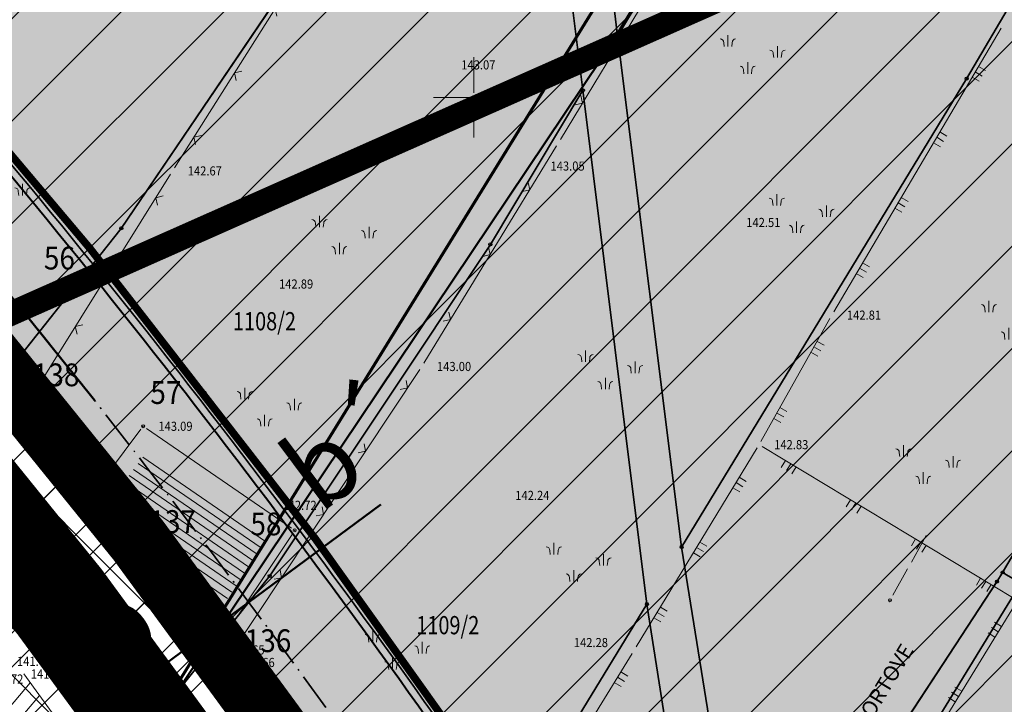
# Model space of a CAD drawing. Units: metres. Extents: x 7525089 to 7527618, y 4827271 to 4828821.
# Drawn here: x 7525370 to 7525435, y 4828210 to 4828255 of the extents above; entities that cross this region are included whole.
import ezdxf
from ezdxf.enums import TextEntityAlignment as Align

# ---------------------------------------------------------------- set-up
doc = ezdxf.new("R2010")
doc.units = ezdxf.units.M
doc.header["$PDMODE"] = 32
doc.header["$PDSIZE"] = 0.2
for name, pattern in [('ACAD_ISO03W100', [30, 12, -18]), ('CRTICE', [3, 2, -1]), ('DASHED', [0.75, 0.5, -0.25]), ('GEOLINE', [7, 5, -1, 0, -1])]:
    doc.linetypes.add(name, pattern=pattern)
doc.layers.add('0 Elektroenergetika', color=7, linetype='Continuous', lineweight=35, true_color=0xd10000)
doc.layers.add('05_privredne delatnosti_postojeće', color=7, linetype='Continuous', lineweight=30, true_color=0xb3dbe6)
doc.layers.add('000_Pomocni', color=6, linetype='Continuous', plot=False)
for name, color, linetype in [('01_granica plana', 37, 'Continuous'), ('01_granica plana_ofsetovana', 37, 'Continuous'), ('01_urb. podceline_granice', 1, 'Continuous'), ('03_EE_zastitni koridor_110 kV', 7, 'Continuous'), ('06_nivelacija', 7, 'Continuous'), ('07_vodotok II reda_otvoreni-kanal-planirano', 150, 'Continuous'), ('16_EE_VOD-110 kV', 1, 'Continuous'), ('2_Broj_parcele', 7, 'Continuous'), ('4_Katastarske_tacke', 7, 'Continuous'), ('DETALJNE_KONSTRUISANE_TACKE', 7, 'Continuous'), ('Opis_lista', 7, 'Continuous'), ('Text', 7, 'Continuous')]:
    doc.layers.add(name, color=color, linetype=linetype)
for name, color, linetype, lineweight in [('02_RL', 5, 'Continuous', 50), ('02_RL_preuzeta iz PGR-a SEVER', 5, 'DASHED', 50), ('06_saobraćajnice_osovina', 251, 'GEOLINE', 35), ('06_saobraćajnice_preseci', 250, 'Continuous', 50), ('13_novoprojektovane tačke_iz PGR SEVER', 5, 'Continuous', 35), ('13_novoprojektovane tačke_oznaka', 1, 'Continuous', 30), ('13_novoprojektovane tačke_znak', 1, 'Continuous', 30), ('1_Parcele_granice', 7, 'Continuous', 35), ('3_Objekti Granice', 1, 'Continuous', 15), ('DETALJ_LINIJE', 1, 'Continuous', 9), ('Detaljne_tacke', 7, 'Continuous', 15), ('Detaljne_tacke_kote', 32, 'Continuous', 15), ('hidro OV sekundarni kolektori', 102, 'Continuous', 100), ('hidro vodovod sekundarni', 150, 'Continuous', 40), ('OBJEKTI SRAFURE', 1, 'Continuous', 9), ('OPIS LISTA', 7, 'Continuous', 9), ('TOPOGRAFSKI_ZNACI', 1, 'Continuous', 9)]:
    doc.layers.add(name, color=color, linetype=linetype, lineweight=lineweight)
for name, color, linetype, true_color in [('05_neizgradjeno zem._postojeće', 7, 'Continuous', 0xffb67d), ('05_privredne delatnosti_planirano_uslovno', 7, 'Continuous', 0xb3dbe6), ('06_tercijalne_planirane', 7, 'Continuous', 0x00c676), ('13_javno', 7, 'Continuous', 0xdbdbdb)]:
    doc.layers.add(name, color=color, linetype=linetype, true_color=true_color)
doc.styles.add('GUP2013_SAOBRACAJ$0$Tahoma', font='tahoma.ttf')
doc.styles.add('kote', font='geodet__.shx')
doc.styles.add('MAPSOFT18', font='MAPC104.SHX')
doc.styles.add('oznake', font='yusimc.shx')
doc.styles.add('style2', font='txt')

# ---------------------------------------------------------------- blocks, each defined once
blk = doc.blocks.new('LINIJA-500')
for p, q in [((2.375, 0), (0.375, 0)), ((4.875, 0), (2.875, 0))]:
    blk.add_line(p, q)
blk.add_point((0, 0))
blk = doc.blocks.new('TZ438')
at = {"color": 0}
for p, q in [((-2.61, 3.07), (-2.61, 4.57)), ((3.92, 1.61), (3.92, 3.11)), ((0, -0.5), (0, 1))]:
    blk.add_line(p, q, dxfattribs=at)
for points in [[(-3.11, 3.07), (-3.16, 3.58, 0.414214), (-3.61, 4.07)], [(-2.11, 3.07), (-2.05, 3.58, -0.414214), (-1.61, 4.07)], [(3.42, 1.61), (3.36, 2.11, 0.414214), (2.92, 2.61)], [(4.42, 1.61), (4.48, 2.11, -0.414214), (4.92, 2.61)], [(-0.5, -0.5), (-0.56, 0.01, 0.414214), (-1, 0.5)], [(0.5, -0.5), (0.56, 0.01, -0.414214), (1, 0.5)]]:
    blk.add_lwpolyline(points, format="xyb", dxfattribs=at)
blk = doc.blocks.new('NV15')
for p, q in [((-0.82, 1.06), (-0.82, 0)), ((0, 1.06), (0, 0)), ((0.81, 1.06), (0.82, 0))]:
    blk.add_line(p, q)
blk = doc.blocks.new('TZ117')
at = {"color": 0}
blk.add_lwpolyline([(0.71, 0.71), (0, 0), (-0.71, 0.71)], dxfattribs=at)
blk = doc.blocks.new('T1')
at = {"linetype": 'Continuous'}
blk.add_point((0, 0), dxfattribs=at)
blk.add_attdef('OZN-TAC', (0, 0), '', height=5)
blk = doc.blocks.new('KRSTIC')
at = {"layer": 'OPIS LISTA'}
for p, q in [((0, 0.6), (0, 5.3)), ((0.6, 0), (5.3, 0)), ((-0.6, 0), (-5.3, 0)), ((0, -0.6), (0, -5.3))]:
    blk.add_line(p, q, dxfattribs=at)
blk.add_point((0, 0), dxfattribs=at)

msp = doc.modelspace()

# ---------------------------------------------------------------- hatches: boundary and pattern name
at = {"layer": '03_EE_zastitni koridor_110 kV'}
h = msp.add_hatch(dxfattribs=at)
h.set_pattern_fill('ANSI31', color=256, scale=1.5)
h.paths.add_polyline_path([(7525995.58, 4828504.882), (7525903.371, 4828501.435), (7525622.144, 4828375.097), (7525322.405, 4828242.229), (7525349.198, 4828213.698), (7525362.077, 4828198.694), (7525372.5, 4828184), (7525382.315, 4828166.235), (7525390.465, 4828143.145), (7525394.312, 4828124.115), (7525397.124, 4828108.771), (7525397.263, 4828108.013), (7525549.165, 4828175.66), (7525730.156, 4828256.658), (7525992.977, 4828374.217), (7525995.58, 4828374.126)])
h = msp.add_hatch(dxfattribs=at)
h.set_pattern_fill('ANSI31', color=256, scale=1.5)
h.paths.add_polyline_path([(7525995.58, 4828504.882), (7525903.371, 4828501.435), (7525622.144, 4828375.097), (7525322.405, 4828242.229), (7525349.198, 4828213.698), (7525362.077, 4828198.694), (7525372.5, 4828184), (7525382.315, 4828166.235), (7525390.465, 4828143.145), (7525394.312, 4828124.115), (7525397.124, 4828108.771), (7525397.263, 4828108.013), (7525549.165, 4828175.66), (7525730.156, 4828256.658), (7525992.977, 4828374.217), (7525995.58, 4828374.126)])
at = {"layer": '05_neizgradjeno zem._postojeće'}
for points in [[(7525303.075, 4828304.348), (7525329.746, 4828276.451), (7525345.758, 4828259.337), (7525369.074, 4828231.658), (7525376.79, 4828241.38), (7525387.95, 4828257.84), (7525398.76, 4828274.85), (7525403.07, 4828282.03), (7525395.55, 4828336.64), (7525392.95, 4828355.68), (7525379.23, 4828351.92), (7525364.27, 4828348.7), (7525344.36, 4828346.57), (7525315.39, 4828343.79), (7525315.89, 4828315.73)], [(7525564.99, 4828300.565), (7525564.38, 4828310.59), (7525583.59, 4828318.38), (7525581.05, 4828322.95), (7525555.028, 4828312.704), (7525547.75, 4828309.9), (7525536.95, 4828325.59), (7525531.86, 4828333.21), (7525530.5, 4828335.67), (7525528.16, 4828332.53), (7525529.08, 4828330.53), (7525525.361, 4828328.791), (7525514.902, 4828314.777), (7525499.625, 4828325.04), (7525494.72, 4828318), (7525479.03, 4828293.73), (7525459.89, 4828261.12), (7525441.07, 4828229.32), (7525434.813, 4828218.744), (7525426.26, 4828205.655), (7525418.07, 4828193.18), (7525415.67, 4828189.53), (7525412.58, 4828184.82), (7525406.943, 4828177.202), (7525412.456, 4828168.323), (7525418.368, 4828150.93), (7525423.21, 4828144.36), (7525427.69, 4828139.55), (7525430.14, 4828136.61), (7525438.35, 4828126.751), (7525440.36, 4828124.34), (7525440.36, 4828124.34), (7525453.38, 4828108.19), (7525467.64, 4828090.49), (7525479.52, 4828075.76), (7525482.546, 4828072.567), (7525498.21, 4828056.04), (7525502.853, 4828051.349), (7525511.69, 4828042.34), (7525514.46, 4828039.4), (7525514.86, 4828039.12), (7525517.57, 4828036.37), (7525535.81, 4828010.55), (7525544.41, 4827999.9), (7525554.56, 4827989.94), (7525542.57, 4827982.57), (7525533.522, 4827976.176), (7525529.88, 4827973.64), (7525540.97, 4827956.34), (7525561.362, 4827926.25), (7525564.986, 4827924.106), (7525568.792, 4827923.276), (7525570.815, 4827923.714), (7525576.802, 4827927.418), (7525591.49, 4827938.215), (7525597.844, 4827942.333), (7525603.372, 4827945.264), (7525609.77, 4827948.292), (7525615.834, 4827950.706), (7525623.022, 4827953.205), (7525623.53, 4827953.13), (7525617.43, 4827960.96), (7525612.45, 4827967.36), (7525610.84, 4827969.2), (7525599.92, 4827981.7), (7525567.39, 4828019.74), (7525567.391, 4828019.74), (7525556.614, 4828032.733), (7525574.33, 4828053.29), (7525588.89, 4828069.49), (7525603.148, 4828052.274), (7525611.73, 4828041.9), (7525613.76, 4828038.35), (7525616.37, 4828039.84), (7525618.38, 4828040.36), (7525621.88, 4828042.73), (7525614.22, 4828057.24), (7525617.29, 4828062.09), (7525618.13, 4828063.43), (7525615.88, 4828072.04), (7525615.07, 4828075.12), (7525614.05, 4828079.04), (7525606.64, 4828101.37), (7525606.08, 4828103.07), (7525595.738, 4828140.054), (7525595.11, 4828142.28), (7525584.31, 4828164.68), (7525573.29, 4828186.24), (7525572.34, 4828188.1), (7525572.338, 4828188.124), (7525572.338, 4828188.124), (7525571.44, 4828200.7), (7525604.43, 4828215.72), (7525635.79, 4828230), (7525637.15, 4828230.8), (7525629.948, 4828242.596), (7525624.58, 4828251.39), (7525612.57, 4828269.64), (7525605.47, 4828280.91), (7525600.21, 4828289.32), (7525567.42, 4828277.26), (7525565.6, 4828290.54)]]:
    msp.add_hatch(color=256, dxfattribs=at).paths.add_polyline_path(points)
at = {"layer": '05_privredne delatnosti_planirano_uslovno', "lineweight": 50, "ltscale": 2}
h = msp.add_hatch(dxfattribs=at)
h.set_pattern_fill('DOTS', color=256, scale=0.5)
edge = h.paths.add_edge_path()
edge.add_line((7525564.653, 4828349.612), (7525359.154, 4828258.519))
edge.add_arc((7524909.258, 4827863.177), 598.918, 34.370113, 41.307065, ccw=False)
edge.add_line((7525403.609, 4828201.288), (7525410.482, 4828189.497))
edge.add_arc((7525418.906, 4828194.408), 9.75, 210.23913, 293.87652)
edge.add_line((7525422.852, 4828185.492), (7525604.707, 4828265.99))
edge.add_arc((7525601.563, 4828273.083), 7.759, 293.90678, 376.68261)
edge.add_line((7525608.995, 4828275.311), (7525605.47, 4828280.91))
edge.add_line((7525605.47, 4828280.91), (7525600.21, 4828289.32))
edge.add_line((7525600.21, 4828289.32), (7525597.69, 4828293.35))
edge.add_line((7525597.69, 4828293.35), (7525585.26, 4828315.31))
edge.add_line((7525585.26, 4828315.31), (7525583.59, 4828318.38))
edge.add_line((7525583.59, 4828318.38), (7525581.05, 4828322.95))
edge.add_line((7525581.05, 4828322.95), (7525569.91, 4828341.51))
edge.add_line((7525569.91, 4828341.51), (7525564.653, 4828349.612))
edge.add_line((7525564.653, 4828349.612), (7525564.653, 4828349.612))
h = msp.add_hatch(dxfattribs=at)
h.set_pattern_fill('DOTS', color=256, scale=0.5)
edge = h.paths.add_edge_path()
edge.add_line((7525624.58, 4828251.39), (7525637.15, 4828230.8))
edge.add_line((7525637.15, 4828230.8), (7525643.28, 4828221.32))
edge.add_line((7525643.28, 4828221.32), (7525645.059, 4828218.574))
edge.add_line((7525645.059, 4828218.574), (7525549.165, 4828175.66))
edge.add_line((7525549.165, 4828175.66), (7525447.572, 4828130.417))
edge.add_line((7525447.572, 4828130.417), (7525444.177, 4828134.449))
edge.add_arc((7525516.086, 4828194.989), 94, 210.23913, 220.09415, ccw=False)
edge.add_line((7525434.876, 4828147.65), (7525428.471, 4828158.638))
edge.add_arc((7525436.895, 4828163.548), 9.75, 113.87652, 210.23913, ccw=False)
edge.add_line((7525432.948, 4828172.464), (7525615.763, 4828253.387))
edge.add_arc((7525618.874, 4828246.764), 7.316, 37.07488, 115.15986, ccw=False)
edge.add_line((7525624.711, 4828251.175), (7525624.711, 4828251.175))
edge.add_line((7525624.711, 4828251.175), (7525624.58, 4828251.39))
at = {"layer": '05_privredne delatnosti_postojeće', "lineweight": 50}
h = msp.add_hatch(color=256, dxfattribs=at)
h.dxf.hatch_style = 1
h.paths.add_polyline_path([(7525581.05, 4828322.95), (7525569.91, 4828341.51), (7525553.8, 4828366.34), (7525551.93, 4828368.08), (7525544.37, 4828380.91), (7525542.6, 4828383.44), (7525536.74, 4828391.84), (7525529.5, 4828403.05), (7525517.86, 4828421.58), (7525515.95, 4828424.52), (7525514.32, 4828427.04), (7525508.46, 4828436.06), (7525498.75, 4828452), (7525495.72, 4828457.38), (7525487.69, 4828469.97), (7525487.2, 4828470.84), (7525480.31, 4828480.66), (7525475.184, 4828489.163), (7525470.95, 4828487.85), (7525430, 4828473.04), (7525382.37, 4828456.5), (7525380.95, 4828456.02), (7525378.58, 4828455.23), (7525346.53, 4828444.46), (7525319.56, 4828438.71), (7525318.71, 4828435.98), (7525317.84, 4828398.07), (7525317.89, 4828379.16), (7525317.4, 4828372.22), (7525315.39, 4828343.79), (7525344.36, 4828346.57), (7525355.32, 4828347.74), (7525364.27, 4828348.7), (7525379.23, 4828351.92), (7525382.28, 4828352.76), (7525392.95, 4828355.68), (7525395.55, 4828336.64), (7525403.07, 4828282.03), (7525398.76, 4828274.85), (7525387.95, 4828257.84), (7525376.79, 4828241.38), (7525369.074, 4828231.658), (7525377.882, 4828220.767), (7525395.787, 4828196.34), (7525406.943, 4828177.202), (7525412.58, 4828184.82), (7525415.67, 4828189.53), (7525418.07, 4828193.18), (7525434.45, 4828218.13), (7525434.813, 4828218.744), (7525459.891, 4828261.122), (7525479.03, 4828293.73), (7525494.72, 4828318), (7525499.625, 4828325.04), (7525514.904, 4828314.775), (7525525.39, 4828328.83), (7525529.08, 4828330.53), (7525528.16, 4828332.53), (7525530.5, 4828335.67), (7525531.86, 4828333.21), (7525536.95, 4828325.59), (7525547.75, 4828309.9), (7525554.99, 4828312.74)])
at = {"layer": '06_tercijalne_planirane', "lineweight": 50}
h = msp.add_hatch(color=256, dxfattribs=at)
h.dxf.hatch_style = 1
edge = h.paths.add_edge_path()
edge.add_arc((7525458.41, 4828499.897), 11.75, 288.98329, 345.85034, ccw=False)
edge.add_line((7525462.232, 4828488.786), (7525350.37, 4828450.306))
edge.add_arc((7525331.91, 4828503.969), 56.75, 280.4144, 288.98329, ccw=False)
edge.add_line((7525342.169, 4828448.154), (7525319.985, 4828444.077))
edge.add_line((7525319.985, 4828444.077), (7525313.68, 4828442.497))
edge.add_line((7525313.68, 4828442.497), (7525314.098, 4828440.829))
edge.add_arc((7525308.278, 4828439.371), 6, -0.77511, 14.06997, ccw=False)
edge.add_line((7525314.277, 4828439.289), (7525313.419, 4828375.874))
edge.add_arc((7525199.68, 4828377.412), 113.75, 356.97515, 359.22489, ccw=False)
edge.add_line((7525313.271, 4828371.41), (7525309.908, 4828307.768))
edge.add_line((7525309.908, 4828307.768), (7525309.908, 4828307.768))
edge.add_arc((7525333.126, 4828306.546), 23.249, 176.98787, 223.68268)
edge.add_line((7525316.312, 4828290.488), (7525318.562, 4828288.133))
edge.add_line((7525318.562, 4828288.133), (7525340.753, 4828264.954))
edge.add_line((7525340.753, 4828264.954), (7525355.804, 4828248.063))
edge.add_line((7525355.804, 4828248.063), (7525377.882, 4828220.767))
edge.add_line((7525377.882, 4828220.767), (7525395.787, 4828196.34))
edge.add_line((7525395.787, 4828196.34), (7525406.365, 4828178.194))
edge.add_line((7525406.365, 4828178.194), (7525422.852, 4828185.492))
edge.add_arc((7525418.906, 4828194.408), 9.75, 210.23913, 293.87623, ccw=False)
edge.add_line((7525410.482, 4828189.497), (7525403.609, 4828201.288))
edge.add_arc((7524909.258, 4827863.177), 598.918, 34.370113, 41.307065)
edge.add_line((7525359.154, 4828258.519), (7525356.998, 4828257.563))
edge.add_line((7525356.998, 4828257.563), (7525356.519, 4828257.351))
edge.add_arc((7524909.258, 4827863.177), 596.168, 41.389911, 44.984274)
edge.add_line((7525330.928, 4828284.615), (7525321.027, 4828294.957))
edge.add_arc((7525333.126, 4828306.541), 16.75, 176.97515, 223.75245, ccw=False)
edge.add_line((7525316.399, 4828307.425), (7525319.762, 4828371.067))
edge.add_arc((7525199.68, 4828377.412), 120.25, 356.97515, 359.22489)
edge.add_line((7525319.919, 4828375.786), (7525320.625, 4828427.957))
edge.add_arc((7525332.374, 4828427.798), 11.75, 100.4144, 179.22489, ccw=False)
edge.add_line((7525330.25, 4828439.355), (7525343.343, 4828441.761))
edge.add_arc((7525331.91, 4828503.969), 63.25, 280.4144, 288.98329)
edge.add_line((7525352.485, 4828444.159), (7525472.126, 4828485.316))
edge.add_arc((7525475.949, 4828474.205), 11.75, 84.10565, 108.98329, ccw=False)
edge.add_line((7525477.155, 4828485.893), (7525473.45, 4828492.04))
edge.add_line((7525473.45, 4828492.04), (7525469.803, 4828497.025))
at = {"layer": '07_vodotok II reda_otvoreni-kanal-planirano', "ltscale": 0.4}
h = msp.add_hatch(dxfattribs=at)
h.set_pattern_fill('ANSI37', color=256)
edge = h.paths.add_edge_path()
edge.add_line((7525128.565, 4828598.69), (7525128.339, 4828573.461))
edge.add_line((7525128.339, 4828573.461), (7525129.545, 4828559))
edge.add_line((7525129.545, 4828559), (7525125.154, 4828536.43))
edge.add_line((7525125.154, 4828536.43), (7525131.513, 4828517.226))
edge.add_line((7525131.513, 4828517.226), (7525135.233, 4828493.361))
edge.add_line((7525135.233, 4828493.361), (7525150.479, 4828462.961))
edge.add_line((7525150.479, 4828462.961), (7525164.37, 4828444.951))
edge.add_line((7525164.37, 4828444.951), (7525176.681, 4828433.455))
edge.add_line((7525176.681, 4828433.455), (7525204.284, 4828411.629))
edge.add_line((7525204.284, 4828411.629), (7525221.481, 4828391.505))
edge.add_line((7525221.481, 4828391.505), (7525241.391, 4828370.699))
edge.add_line((7525241.391, 4828370.699), (7525265.753, 4828345.355))
edge.add_line((7525265.753, 4828345.355), (7525282.519, 4828329.411))
edge.add_line((7525282.519, 4828329.411), (7525302.544, 4828309.203))
edge.add_line((7525302.544, 4828309.203), (7525300.367, 4828307.138))
edge.add_line((7525300.367, 4828307.138), (7525301.584, 4828305.909))
edge.add_line((7525301.584, 4828305.909), (7525318.562, 4828288.133))
edge.add_line((7525318.562, 4828288.133), (7525340.753, 4828264.954))
edge.add_line((7525340.753, 4828264.954), (7525355.804, 4828248.063))
edge.add_line((7525355.804, 4828248.063), (7525377.882, 4828220.767))
edge.add_line((7525377.882, 4828220.767), (7525395.787, 4828196.34))
edge.add_line((7525395.787, 4828196.34), (7525413.027, 4828166.766))
edge.add_line((7525413.027, 4828166.766), (7525424.992, 4828131.292))
edge.add_line((7525424.992, 4828131.292), (7525424.737, 4828128.223))
edge.add_line((7525424.737, 4828128.223), (7525425.263, 4828103.012))
edge.add_line((7525425.263, 4828103.012), (7525430.278, 4828051.906))
edge.add_line((7525430.278, 4828051.906), (7525432.597, 4828052.138))
edge.add_line((7525432.597, 4828052.138), (7525435.168, 4828048.372))
edge.add_line((7525435.168, 4828048.372), (7525435.605, 4828045.518))
edge.add_line((7525435.605, 4828045.518), (7525439.209, 4828015.432))
edge.add_line((7525439.209, 4828015.432), (7525442.109, 4827991.225))
edge.add_line((7525442.109, 4827991.225), (7525444.972, 4827967.326))
edge.add_line((7525444.972, 4827967.326), (7525447.699, 4827944.571))
edge.add_line((7525447.699, 4827944.571), (7525447.024, 4827920.796))
edge.add_line((7525447.024, 4827920.796), (7525450.446, 4827889.682))
edge.add_line((7525450.446, 4827889.682), (7525455.351, 4827866.054))
edge.add_line((7525455.351, 4827866.054), (7525455.466, 4827865.2))
edge.add_line((7525455.466, 4827865.2), (7525463.416, 4827813.379))
edge.add_line((7525463.416, 4827813.379), (7525467.964, 4827773.307))
edge.add_arc((7525587.198, 4827786.842), 120, 186.47592, 191.54874)
edge.add_line((7525469.628, 4827762.818), (7525478.667, 4827718.581))
edge.add_line((7525478.667, 4827718.581), (7525480.45, 4827697.653))
edge.add_line((7525480.45, 4827697.653), (7525490.527, 4827640.293))
edge.add_line((7525490.527, 4827640.293), (7525502.057, 4827560.356))
edge.add_line((7525502.057, 4827560.356), (7525503.523, 4827552.04))
edge.add_line((7525503.523, 4827552.04), (7525477.937, 4827552.04))
edge.add_line((7525477.937, 4827552.04), (7525476.923, 4827556.052))
edge.add_line((7525476.923, 4827556.052), (7525472.664, 4827580.792))
edge.add_line((7525472.664, 4827580.792), (7525468.044, 4827607.623))
edge.add_line((7525468.044, 4827607.623), (7525460.598, 4827634.963))
edge.add_line((7525460.598, 4827634.963), (7525455.295, 4827667.535))
edge.add_line((7525455.295, 4827667.535), (7525450.709, 4827692.408))
edge.add_line((7525450.709, 4827692.408), (7525448.132, 4827713.273))
edge.add_line((7525448.132, 4827713.273), (7525444.284, 4827737.979))
edge.add_line((7525444.284, 4827737.979), (7525440.918, 4827763.597))
edge.add_line((7525440.918, 4827763.597), (7525438.577, 4827789.536))
edge.add_line((7525438.577, 4827789.536), (7525436.1, 4827810.202))
edge.add_line((7525436.1, 4827810.202), (7525433.24, 4827834.072))
edge.add_line((7525433.24, 4827834.072), (7525430.495, 4827848.627))
edge.add_line((7525430.495, 4827848.627), (7525428.834, 4827855.098))
edge.add_line((7525428.834, 4827855.098), (7525428.272, 4827860.41))
edge.add_line((7525428.272, 4827860.41), (7525428.094, 4827887.119))
edge.add_line((7525428.094, 4827887.119), (7525425.504, 4827917.98))
edge.add_line((7525425.504, 4827917.98), (7525422.406, 4827941.317))
edge.add_line((7525422.406, 4827941.317), (7525419.654, 4827964.293))
edge.add_line((7525419.654, 4827964.293), (7525416.79, 4827988.192))
edge.add_line((7525416.79, 4827988.192), (7525413.592, 4828012.363))
edge.add_line((7525413.592, 4828012.363), (7525406.705, 4828042.105))
edge.add_line((7525406.705, 4828042.105), (7525404.061, 4828070.905))
edge.add_line((7525404.061, 4828070.905), (7525400.674, 4828100.019))
edge.add_line((7525400.674, 4828100.019), (7525398.092, 4828127.013))
edge.add_line((7525398.092, 4828127.013), (7525387.841, 4828159.16))
edge.add_line((7525387.841, 4828159.16), (7525373.776, 4828185.324))
edge.add_line((7525373.776, 4828185.324), (7525357.356, 4828205.975))
edge.add_line((7525357.356, 4828205.975), (7525335.969, 4828229.595))
edge.add_line((7525335.969, 4828229.595), (7525320.584, 4828245.967))
edge.add_line((7525320.584, 4828245.967), (7525299.086, 4828269.868))
edge.add_line((7525299.086, 4828269.868), (7525283.767, 4828289.238))
edge.add_line((7525283.767, 4828289.238), (7525262.988, 4828311.059))
edge.add_line((7525262.988, 4828311.059), (7525247.17, 4828327.894))
edge.add_line((7525247.17, 4828327.894), (7525223.099, 4828353.511))
edge.add_line((7525223.099, 4828353.511), (7525202.801, 4828372.992))
edge.add_line((7525202.801, 4828372.992), (7525184.406, 4828390.927))
edge.add_line((7525184.406, 4828390.927), (7525158.16, 4828414.085))
edge.add_line((7525158.16, 4828414.085), (7525143.559, 4828424.899))
edge.add_line((7525143.559, 4828424.899), (7525143.18, 4828417.3))
edge.add_line((7525143.18, 4828417.3), (7525143.204, 4828417.262))
edge.add_line((7525143.204, 4828417.262), (7525123.58, 4828449.25))
edge.add_line((7525123.58, 4828449.25), (7525106.75, 4828476.19))
edge.add_line((7525106.75, 4828476.19), (7525107.44, 4828480.09))
edge.add_line((7525107.44, 4828480.09), (7525108.441, 4828487.918))
edge.add_line((7525108.441, 4828487.918), (7525102.105, 4828507.74))
edge.add_line((7525102.105, 4828507.74), (7525101.49, 4828511.387))
edge.add_line((7525101.49, 4828511.387), (7525101.49, 4828598.69))
edge.add_line((7525101.49, 4828598.69), (7525128.565, 4828598.69))
at = {"layer": '13_javno', "lineweight": 50}
h = msp.add_hatch(color=256, dxfattribs=at)
h.dxf.hatch_style = 1
edge = h.paths.add_edge_path()
edge.add_arc((7525458.41, 4828499.897), 11.75, 288.98329, 345.85034, ccw=False)
edge.add_line((7525462.232, 4828488.786), (7525350.37, 4828450.306))
edge.add_arc((7525331.91, 4828503.969), 56.75, 280.4144, 288.98329, ccw=False)
edge.add_line((7525342.169, 4828448.154), (7525319.985, 4828444.077))
edge.add_line((7525319.985, 4828444.077), (7525313.68, 4828442.497))
edge.add_line((7525313.68, 4828442.497), (7525314.098, 4828440.829))
edge.add_arc((7525308.278, 4828439.371), 6, -0.77511, 14.06997, ccw=False)
edge.add_line((7525314.277, 4828439.289), (7525313.419, 4828375.874))
edge.add_arc((7525199.68, 4828377.412), 113.75, 356.97515, 359.22489, ccw=False)
edge.add_line((7525313.271, 4828371.41), (7525309.908, 4828307.768))
edge.add_line((7525309.908, 4828307.768), (7525309.908, 4828307.768))
edge.add_arc((7525333.126, 4828306.546), 23.249, 176.98787, 223.68268)
edge.add_line((7525316.312, 4828290.488), (7525318.562, 4828288.133))
edge.add_line((7525318.562, 4828288.133), (7525340.753, 4828264.954))
edge.add_line((7525340.753, 4828264.954), (7525355.804, 4828248.063))
edge.add_line((7525355.804, 4828248.063), (7525377.882, 4828220.767))
edge.add_line((7525377.882, 4828220.767), (7525395.787, 4828196.34))
edge.add_line((7525395.787, 4828196.34), (7525406.365, 4828178.194))
edge.add_line((7525406.365, 4828178.194), (7525422.852, 4828185.492))
edge.add_arc((7525418.906, 4828194.408), 9.75, 210.23913, 293.87623, ccw=False)
edge.add_line((7525410.482, 4828189.497), (7525403.609, 4828201.288))
edge.add_arc((7524909.258, 4827863.177), 598.918, 34.370113, 41.307065)
edge.add_line((7525359.154, 4828258.519), (7525356.998, 4828257.563))
edge.add_line((7525356.998, 4828257.563), (7525356.519, 4828257.351))
edge.add_arc((7524909.258, 4827863.177), 596.168, 41.389911, 44.984274)
edge.add_line((7525330.928, 4828284.615), (7525321.027, 4828294.957))
edge.add_arc((7525333.126, 4828306.541), 16.75, 176.97515, 223.75245, ccw=False)
edge.add_line((7525316.399, 4828307.425), (7525319.762, 4828371.067))
edge.add_arc((7525199.68, 4828377.412), 120.25, 356.97515, 359.22489)
edge.add_line((7525319.919, 4828375.786), (7525320.625, 4828427.957))
edge.add_arc((7525332.374, 4828427.798), 11.75, 100.4144, 179.22489, ccw=False)
edge.add_line((7525330.25, 4828439.355), (7525343.343, 4828441.761))
edge.add_arc((7525331.91, 4828503.969), 63.25, 280.4144, 288.98329)
edge.add_line((7525352.485, 4828444.159), (7525472.126, 4828485.316))
edge.add_arc((7525475.949, 4828474.205), 11.75, 84.10565, 108.98329, ccw=False)
edge.add_line((7525477.155, 4828485.893), (7525473.45, 4828492.04))
edge.add_line((7525473.45, 4828492.04), (7525469.803, 4828497.025))
at = {"layer": 'OBJEKTI SRAFURE'}
h = msp.add_hatch(dxfattribs=at)
h.set_pattern_fill('_USER', color=256, scale=0.5, style=0, pattern_type=0)
h.set_pattern_definition([(325.577, (7525378.50305, 4828226.7192), (0.282649, 0.412444), [])])
h.paths.add_polyline_path([(7525376.16, 4828223.596), (7525378.503, 4828226.719), (7525386.56, 4828221.198), (7525382.861, 4828215.636)])

# ---------------------------------------------------------------- linework, layer by layer
at = {"layer": '0 Elektroenergetika'}
msp.add_lwpolyline([(7525609.474, 4828275.454, -0.377748), (7525604.91, 4828265.533), (7525423.055, 4828185.035, -0.38205), (7525410.05, 4828189.246), (7525403.186, 4828201.021, 0.030116), (7525359.021, 4828257.913), (7525357.201, 4828257.106), (7525356.387, 4828256.745, 0.015841), (7525330.57, 4828284.266), (7525320.666, 4828294.612, -0.206987), (7525315.9, 4828307.451), (7525319.263, 4828371.093, 0.009817), (7525319.419, 4828375.792), (7525320.125, 4828427.964, -0.358103), (7525330.159, 4828439.847), (7525343.253, 4828442.253, 0.037406), (7525352.322, 4828444.632), (7525471.964, 4828485.789, -0.108978), (7525477.207, 4828486.391, -0.108978)], format="xyb", dxfattribs=at)
at = {"layer": '000_Pomocni', "lineweight": 50, "const_width": 0.2}
msp.add_lwpolyline([(7525320.187, 4828346.112), (7525316.682, 4828315.476), (7525298.924, 4828300.009), (7525341.325, 4828254.441), (7525365.848, 4828227.412), (7525380.273, 4828211.054), (7525430.837, 4828292.978), (7525439.379, 4828304.093), (7525461.073, 4828339.066), (7525474.406, 4828354.039), (7525486.067, 4828365.155), (7525500.846, 4828374.508), (7525517.117, 4828379.659), (7525536.235, 4828383.319), (7525493.514, 4828449.098), (7525387.373, 4828411.545), (7525321.998, 4828396.451)], close=True, dxfattribs=at)
msp.add_lwpolyline([(7525320.187, 4828346.112), (7525316.682, 4828315.476), (7525298.924, 4828300.009), (7525341.325, 4828254.441), (7525365.848, 4828227.412), (7525380.273, 4828211.054), (7525430.837, 4828292.978), (7525439.379, 4828304.093), (7525461.073, 4828339.066), (7525474.406, 4828354.039), (7525486.067, 4828365.155), (7525500.846, 4828374.508), (7525517.117, 4828379.659), (7525536.235, 4828383.319), (7525493.514, 4828449.098), (7525387.373, 4828411.545), (7525321.998, 4828396.451)], close=True, dxfattribs=at)
at = {"layer": '000_Pomocni', "color": 6, "lineweight": 50}
msp.add_lwpolyline([(7525375.91, 4828410.07), (7525317.84, 4828398.07), (7525317.638, 4828372.242), (7525315.39, 4828343.79), (7525316.158, 4828315.917), (7525298.45, 4828300.24), (7525365.48, 4828227.13), (7525380.27, 4828210.61), (7525409.631, 4828254.39), (7525446.928, 4828316.306), (7525468.107, 4828345.669), (7525478.186, 4828355.482), (7525488.97, 4828365.47), (7525500.94, 4828373.14), (7525517.18, 4828378.94)], dxfattribs=at)
at = {"layer": '01_granica plana', "const_width": 4, "flags": 128}
msp.add_lwpolyline([(7525282.519, 4828329.411), (7525302.544, 4828309.203), (7525300.367, 4828307.138), (7525301.584, 4828305.909), (7525318.562, 4828288.133), (7525340.753, 4828264.954), (7525355.804, 4828248.063), (7525377.882, 4828220.767), (7525395.787, 4828196.34), (7525413.027, 4828166.766), (7525424.992, 4828131.292)], dxfattribs=at)
at = {"layer": '01_granica plana_ofsetovana', "color": 33, "const_width": 7, "flags": 128}
msp.add_lwpolyline([(7525277.97, 4828324.768), (7525293.25, 4828309.347), (7525291.073, 4828307.282), (7525296.925, 4828301.377), (7525313.864, 4828283.64), (7525335.977, 4828260.543), (7525350.848, 4828243.855), (7525372.731, 4828216.8), (7525390.343, 4828192.772), (7525407.079, 4828164.062), (7525418.403, 4828130.489)], dxfattribs=at)
at = {"layer": '01_urb. podceline_granice', "linetype": 'ACAD_ISO03W100', "ltscale": 0.2, "const_width": 3, "flags": 128}
msp.add_lwpolyline([(7525128.565, 4828598.69), (7525128.339, 4828573.461), (7525129.545, 4828559), (7525125.154, 4828536.43), (7525131.513, 4828517.226), (7525135.233, 4828493.361), (7525150.479, 4828462.961), (7525164.37, 4828444.951), (7525176.681, 4828433.455), (7525204.284, 4828411.629), (7525221.481, 4828391.505), (7525241.391, 4828370.699), (7525265.753, 4828345.355), (7525282.519, 4828329.411), (7525302.544, 4828309.203), (7525300.367, 4828307.138), (7525301.584, 4828305.909), (7525318.562, 4828288.133), (7525340.753, 4828264.954), (7525355.804, 4828248.063), (7525377.882, 4828220.767), (7525395.787, 4828196.34), (7525413.027, 4828166.766), (7525424.992, 4828131.292), (7525424.737, 4828128.223), (7525424.902, 4828120.322)], dxfattribs=at)
at = {"layer": '02_RL', "const_width": 0.5}
msp.add_lwpolyline([(7525608.995, 4828275.311, -0.377748), (7525604.707, 4828265.99), (7525422.852, 4828185.492, -0.38205), (7525410.482, 4828189.497), (7525403.609, 4828201.288, 0.030277), (7525359.154, 4828258.519), (7525356.998, 4828257.563), (7525356.519, 4828257.351, 0.015685), (7525330.928, 4828284.615), (7525321.027, 4828294.957, -0.206987), (7525316.399, 4828307.425), (7525319.762, 4828371.067, 0.009817), (7525319.919, 4828375.786), (7525320.625, 4828427.957, -0.358103), (7525330.25, 4828439.355), (7525343.343, 4828441.761, 0.037406), (7525352.485, 4828444.159), (7525472.126, 4828485.316, -0.108978), (7525477.155, 4828485.893)], format="xyb", dxfattribs=at)
at = {"layer": '02_RL_preuzeta iz PGR-a SEVER', "ltscale": 8, "const_width": 0.5}
msp.add_lwpolyline([(7525128.565, 4828598.69), (7525128.339, 4828573.461), (7525129.545, 4828559), (7525125.154, 4828536.43), (7525131.513, 4828517.226), (7525135.233, 4828493.361), (7525150.479, 4828462.961), (7525164.37, 4828444.951), (7525176.681, 4828433.455), (7525204.284, 4828411.629), (7525221.481, 4828391.505), (7525241.391, 4828370.699), (7525265.753, 4828345.355), (7525282.519, 4828329.411), (7525302.544, 4828309.203), (7525300.367, 4828307.138), (7525301.584, 4828305.909), (7525318.562, 4828288.133), (7525340.753, 4828264.954), (7525355.804, 4828248.063), (7525377.882, 4828220.767), (7525395.787, 4828196.34), (7525413.027, 4828166.766), (7525424.992, 4828131.292)], dxfattribs=at)
at = {"layer": '05_neizgradjeno zem._postojeće'}
msp.add_lwpolyline([(7525303.075, 4828304.348), (7525329.746, 4828276.451), (7525345.758, 4828259.337), (7525369.074, 4828231.658), (7525376.79, 4828241.38), (7525387.95, 4828257.84), (7525398.76, 4828274.85), (7525403.07, 4828282.03), (7525395.55, 4828336.64), (7525392.95, 4828355.68), (7525379.23, 4828351.92), (7525364.27, 4828348.7), (7525344.36, 4828346.57), (7525315.39, 4828343.79), (7525315.89, 4828315.73)], close=True, dxfattribs=at)
msp.add_lwpolyline([(7525514.902, 4828314.777), (7525499.625, 4828325.04), (7525494.72, 4828318), (7525479.03, 4828293.73), (7525459.89, 4828261.12), (7525441.07, 4828229.32), (7525434.813, 4828218.744), (7525426.26, 4828205.655), (7525418.07, 4828193.18), (7525415.67, 4828189.53), (7525412.58, 4828184.82), (7525406.943, 4828177.202), (7525412.456, 4828168.323), (7525418.368, 4828150.93)], dxfattribs=at)
at = {"layer": '05_privredne delatnosti_planirano_uslovno'}
msp.add_lwpolyline([(7525564.653, 4828349.612), (7525359.154, 4828258.519, -0.030277), (7525403.609, 4828201.288), (7525410.482, 4828189.497, 0.38205), (7525422.852, 4828185.492), (7525604.707, 4828265.99, 0.377748), (7525608.995, 4828275.311), (7525605.47, 4828280.91), (7525600.21, 4828289.32), (7525597.69, 4828293.35), (7525585.26, 4828315.31), (7525583.59, 4828318.38), (7525581.05, 4828322.95), (7525569.91, 4828341.51), (7525564.653, 4828349.612)], format="xyb", close=True, dxfattribs=at)
at = {"layer": '05_privredne delatnosti_postojeće', "flags": 128}
msp.add_lwpolyline([(7525387.95, 4828257.84), (7525376.79, 4828241.38), (7525369.074, 4828231.658), (7525377.882, 4828220.767), (7525395.787, 4828196.34), (7525406.943, 4828177.202), (7525412.58, 4828184.82), (7525415.67, 4828189.53), (7525418.07, 4828193.18), (7525434.45, 4828218.13), (7525434.813, 4828218.744), (7525459.891, 4828261.122)], dxfattribs=at)
at = {"layer": '06_nivelacija', "lineweight": 50}
msp.add_lwpolyline([(7525329.731, 4828281.212), (7525334.958, 4828275.888), (7525341.341, 4828269.201), (7525344.048, 4828266.301), (7525346.184, 4828263.984), (7525352.611, 4828256.864), (7525357.815, 4828250.925), (7525366.934, 4828240.117), (7525375.016, 4828230.084)], dxfattribs=at)
at = {"layer": '06_saobraćajnice_osovina', "ltscale": 0.5}
msp.add_lwpolyline([(7525475.522, 4828489.921), (7525351.428, 4828447.233, -0.037406), (7525342.756, 4828444.958), (7525329.662, 4828442.551, 0.358103), (7525317.375, 4828428.001), (7525316.669, 4828375.83, -0.009817), (7525316.517, 4828371.238), (7525313.154, 4828307.596, 0.206987), (7525318.679, 4828292.71), (7525328.604, 4828282.343, -0.04627), (7525398.535, 4828198.079), (7525429.693, 4828144.628, 0.043027), (7525439.587, 4828130.585), (7525494.844, 4828064.952, 0.019394), (7525505.285, 4828053.484), (7525509.431, 4828049.27, -0.304219), (7525512.532, 4828032.853), (7525504.408, 4828013.847, 0.255851), (7525505.803, 4827999.507), (7525563.74, 4827914.449)], format="xyb", dxfattribs=at)
at = {"layer": '06_saobraćajnice_preseci'}
msp.add_lwpolyline([(7525376.921, 4828210.664), (7525393.881, 4828223.205)], dxfattribs=at)
at = {"layer": '06_tercijalne_planirane'}
msp.add_lwpolyline([(7525314.277, 4828439.289), (7525313.419, 4828375.874, -0.009817), (7525313.271, 4828371.41), (7525309.908, 4828307.768), (7525309.908, 4828307.768, 0.206611), (7525316.312, 4828290.488), (7525318.562, 4828288.133), (7525340.753, 4828264.954), (7525355.804, 4828248.063), (7525377.882, 4828220.767), (7525395.787, 4828196.34), (7525406.365, 4828178.194), (7525422.852, 4828185.492, -0.382048), (7525410.482, 4828189.497), (7525403.609, 4828201.288, 0.030277), (7525359.154, 4828258.519), (7525356.998, 4828257.563), (7525356.519, 4828257.351, 0.015685), (7525330.928, 4828284.615), (7525321.027, 4828294.957, -0.206987), (7525316.399, 4828307.425), (7525319.762, 4828371.067, 0.009817), (7525319.919, 4828375.786), (7525320.625, 4828427.957, -0.358103)], format="xyb", dxfattribs=at)
at = {"layer": '07_vodotok II reda_otvoreni-kanal-planirano'}
msp.add_lwpolyline([(7525282.519, 4828329.411), (7525302.544, 4828309.203), (7525300.367, 4828307.138), (7525301.584, 4828305.909), (7525318.562, 4828288.133), (7525340.753, 4828264.954), (7525355.804, 4828248.063), (7525377.882, 4828220.767), (7525395.787, 4828196.34), (7525413.027, 4828166.766), (7525424.992, 4828131.292)], dxfattribs=at)
at = {"layer": '13_javno'}
msp.add_lwpolyline([(7525403.609, 4828201.288, 0.030277), (7525359.154, 4828258.519)], format="xyb", dxfattribs=at)
for points in [[(7525355.804, 4828248.063), (7525377.882, 4828220.767)], [(7525377.882, 4828220.767), (7525395.787, 4828196.34)]]:
    msp.add_lwpolyline(points, dxfattribs=at)
at = {"layer": '13_novoprojektovane tačke_znak', "ltscale": 5}
for p in [(7525375.239, 4828239.426), (7525382.248, 4828230.577), (7525388.838, 4828221.932)]:
    msp.add_point(p, dxfattribs=at)
at = {"layer": '16_EE_VOD-110 kV', "linetype": 'CRTICE', "ltscale": 3, "const_width": 1.6, "flags": 128}
msp.add_lwpolyline([(7525995.58, 4828479.864), (7525909.173, 4828476.634), (7525632.332, 4828352.267), (7525341.59, 4828223.387)], dxfattribs=at)
at = {"layer": '1_Parcele_granice', "linetype": 'Continuous'}
for p, q in [((7525432.45, 4828251.23), (7525457.93, 4828294.52)), ((7525409.45, 4828254.22), (7525426.89, 4828283.23)), ((7525407.64, 4828268.65), (7525409.45, 4828254.22)), ((7525407.19, 4828250.47), (7525404.99, 4828268.12)), ((7525376.79, 4828241.38), (7525387.95, 4828257.84)), ((7525409.45, 4828254.22), (7525413.68, 4828220.41)), ((7525413.68, 4828220.41), (7525432.45, 4828251.23)), ((7525401.09, 4828240.33), (7525407.19, 4828250.47)), ((7525411.4, 4828216.66), (7525407.19, 4828250.47)), ((7525376.79, 4828241.38), (7525365.48, 4828227.13)), ((7525386.56, 4828218.51), (7525401.09, 4828240.33)), ((7525441.07, 4828229.32), (7525434.82, 4828218.74)), ((7525365.48, 4828227.13), (7525380.27, 4828210.61)), ((7525418.07, 4828193.18), (7525413.68, 4828220.41)), ((7525386.56, 4828218.51), (7525380.27, 4828210.61)), ((7525434.82, 4828218.74), (7525434.45, 4828218.13)), ((7525436.02, 4828218.03), (7525434.82, 4828218.74)), ((7525418.07, 4828193.18), (7525434.45, 4828218.13)), ((7525418.63, 4828189.67), (7525436.02, 4828218.03)), ((7525406.63, 4828208.84), (7525411.4, 4828216.66)), ((7525415.67, 4828189.53), (7525411.4, 4828216.66)), ((7525380.27, 4828210.61), (7525392.22, 4828190.86))]:
    msp.add_line(p, q, dxfattribs=at)
at = {"layer": '3_Objekti Granice'}
for p, q in [((7525374.778, 4828223.753), (7525378.083, 4828228.159)), ((7525378.439, 4828228.218), (7525388.008, 4828221.66)), ((7525382.813, 4828213.829), (7525374.789, 4828223.362)), ((7525388.076, 4828221.311), (7525383.112, 4828213.846))]:
    msp.add_line(p, q, dxfattribs=at)
at = {"layer": 'DETALJ_LINIJE'}
for p, q in [((7525405.711, 4828247.23), (7525421.555, 4828273.413)), ((7525388.193, 4828257.849), (7525380.299, 4828245.374)), ((7525423.696, 4828235.887), (7525434.72, 4828254.551)), ((7525405.452, 4828246.803), (7525396.707, 4828232.506)), ((7525370.143, 4828229.127), (7525380.033, 4828244.951)), ((7525418.901, 4828227.366), (7525423.447, 4828235.454)), ((7525396.439, 4828232.085), (7525383.781, 4828213.024)), ((7525374.465, 4828223.742), (7525370.174, 4828228.726)), ((7525410.691, 4828213.838), (7525418.649, 4828226.934)), ((7525435.585, 4828217.023), (7525418.993, 4828227.019)), ((7525374.039, 4828213.899), (7525366.801, 4828223.421)), ((7525362.446, 4828219.969), (7525372.674, 4828212.961)), ((7525435.668, 4828216.681), (7525425.54, 4828200.21)), ((7525393.934, 4828188.876), (7525374.346, 4828213.504)), ((7525383.485, 4828213.01), (7525383.132, 4828213.444)), ((7525398.021, 4828193.26), (7525410.43, 4828213.411)), ((7525373.025, 4828212.616), (7525387.887, 4828191.755)), ((7525383.785, 4828212.61), (7525388.487, 4828205.76)), ((7525385.442, 4828191.403), (7525370.367, 4828212.058))]:
    msp.add_line(p, q, dxfattribs=at)
at = {"layer": 'DETALJNE_KONSTRUISANE_TACKE'}
for p in [(7525370.629, 4828230.969), (7525378.684, 4828220.28)]:
    msp.add_point(p, dxfattribs=at)
at = {"layer": 'Detaljne_tacke'}
for p in [(7525378.23, 4828228.36, 143.09), (7525374.63, 4828223.55, 142.93), (7525388.21, 4828221.52, 142.72), (7525382.97, 4828213.64, 142.65)]:
    msp.add_point(p, dxfattribs=at)
at = {"layer": 'hidro OV sekundarni kolektori'}
msp.add_lwpolyline([(7525420.857, 4828149.809), (7525414.857, 4828167.597), (7525397.462, 4828197.438), (7525379.467, 4828221.988), (7525357.329, 4828249.358), (7525342.222, 4828266.311), (7525320.008, 4828289.515), (7525317.759, 4828291.869, -0.206609), (7525311.905, 4828307.662), (7525315.269, 4828371.304, 0.009817), (7525315.419, 4828375.847), (7525316.277, 4828439.262, 0.056058), (7525316.101, 4828441.042), (7525320.409, 4828442.122), (7525342.53, 4828446.187, 0.037406), (7525351.021, 4828448.415), (7525462.883, 4828486.895), (7525474.362, 4828492.006)], format="xyb", dxfattribs=at)
at = {"layer": 'hidro vodovod sekundarni'}
msp.add_lwpolyline([(7525444.025, 4828128.135), (7525409.618, 4828188.994), (7525402.764, 4828200.753, 0.029955), (7525358.888, 4828257.307), (7525357.404, 4828256.649), (7525356.254, 4828256.139, 0.015997), (7525330.213, 4828283.916), (7525320.304, 4828294.266, -0.206987), (7525315.401, 4828307.477), (7525318.764, 4828371.12, 0.009817), (7525318.919, 4828375.799), (7525319.09, 4828427.923, -0.390961), (7525329.841, 4828440.764), (7525347.023, 4828444.231), (7525471.658, 4828486.893), (7525485.277, 4828494.1)], format="xyb", dxfattribs=at)
at = {"layer": 'TOPOGRAFSKI_ZNACI'}
for p, q in [((7525370.662, 4828218.341), (7525367.894, 4828216.236)), ((7525370.36, 4828218.739), (7525368.909, 4828217.637)), ((7525370.965, 4828217.943), (7525369.647, 4828216.941)), ((7525371.268, 4828217.545), (7525368.763, 4828215.641)), ((7525371.57, 4828217.147), (7525370.384, 4828216.245)), ((7525371.873, 4828216.749), (7525369.632, 4828215.045)), ((7525372.175, 4828216.351), (7525371.121, 4828215.549)), ((7525372.478, 4828215.953), (7525370.501, 4828214.45)), ((7525373.083, 4828215.156), (7525371.37, 4828213.855)), ((7525372.78, 4828215.555), (7525371.858, 4828214.853)), ((7525373.386, 4828214.758), (7525372.595, 4828214.158)), ((7525373.688, 4828214.36), (7525372.239, 4828213.259)), ((7525373.982, 4828213.561), (7525373.088, 4828212.959)), ((7525374.626, 4828213.151), (7525373.994, 4828212.648)), ((7525374.938, 4828212.76), (7525373.652, 4828211.737)), ((7525375.56, 4828211.977), (7525374.233, 4828210.921)), ((7525375.249, 4828212.369), (7525374.595, 4828211.849)), ((7525365.814, 4828205.584), (7525370.793, 4828211.475)), ((7525376.183, 4828211.195), (7525374.814, 4828210.106)), ((7525375.871, 4828211.586), (7525375.197, 4828211.05)), ((7525366.578, 4828204.939), (7525371.4, 4828210.643)), ((7525376.494, 4828210.803), (7525375.799, 4828210.251)), ((7525376.805, 4828210.412), (7525375.395, 4828209.29))]:
    msp.add_line(p, q, dxfattribs=at)

# ---------------------------------------------------------------- block references
at = {"layer": '4_Katastarske_tacke'}
for p in [(7525409.45, 4828254.22), (7525432.45, 4828251.23, 143.25), (7525407.19, 4828250.47), (7525376.79, 4828241.38, 143.25), (7525401.09, 4828240.33, 143.15), (7525413.68, 4828220.41), (7525386.56, 4828218.51, 142.95), (7525434.82, 4828218.74), (7525434.45, 4828218.13, 142.95), (7525411.4, 4828216.66)]:
    msp.add_blockref('T1', p, dxfattribs=at)
at = {"layer": 'Opis_lista', "lineweight": -3, "xscale": 0.5, "yscale": 0.5, "zscale": 0.5}
msp.add_blockref('KRSTIC', (7525400, 4828250), dxfattribs=at)
at = {"layer": 'TOPOGRAFSKI_ZNACI', "row_count": 1, "row_spacing": 0, "column_spacing": 5}
for name, p, xscale, yscale, zscale, rotation, column_count in [('TZ117', (7525407.162, 4828249.627), 0.4999999999723563, 0.4999999999723563, 0.4999999999723563, 58.82236580196845, 6), ('TZ117', (7525386.92, 4828255.836), 0.5000000000689737, 0.5000000000689737, 0.5000000000689737, 237.6719022103859, 3), ('NV15', (7525433.022, 4828251.677), 0.5000000004013468, 0.5000000004013468, 0.5000000004013468, 239.4314904883976, 4), ('TZ117', (7525398.471, 4828235.389), 0.4999999995262832, 0.4999999995262832, 0.4999999995262832, 58.54887384623842, 3), ('TZ117', (7525379.063, 4828243.399), 0.499999999881811, 0.499999999881811, 0.499999999881811, 237.9971526875283, 4), ('NV15', (7525422.399, 4828233.589), 0.5000000004567703, 0.5000000004567703, 0.5000000004567703, 240.666506183284, 2), ('TZ117', (7525384.578, 4828214.224), 0.5000000005581092, 0.5000000005581092, 0.5000000005581092, 56.41324270380861, 5), ('NV15', (7525433.713, 4828218.151), 0.5000000003862806, 0.5000000003862806, 0.5000000003862806, 148.9323949221816, 4), ('NV15', (7525417.267, 4828224.659), 0.5000000005926296, 0.5000000005926296, 0.5000000005926296, 238.7146046126379, 3), ('NV15', (7525426.676, 4828202.057), 0.4999999998429674, 0.4999999998429674, 0.4999999998429674, 58.41255627189859, 4), ('NV15', (7525384.721, 4828211.246), 0.5000000004767827, 0.5000000004767827, 0.5000000004767827, 304.473014219774, 2), ('NV15', (7525409.469, 4828211.851), 0.5000000005499282, 0.5000000005499282, 0.5000000005499282, 238.3758776207075, 5)]:
    msp.add_blockref(name, p, dxfattribs=dict(at, xscale=xscale, yscale=yscale, zscale=zscale, rotation=rotation, column_count=column_count))
at = {"layer": 'TOPOGRAFSKI_ZNACI', "xscale": 0.5, "yscale": 0.5, "zscale": 0.5}
for p in [(7525418.037, 4828251.81), (7525368.329, 4828242.748), (7525421.259, 4828241.342), (7525391.147, 4828239.929), (7525435.227, 4828234.329), (7525408.663, 4828231.056), (7525386.227, 4828228.606), (7525429.598, 4828224.831), (7525406.58, 4828218.394), (7525394.649, 4828212.611)]:
    msp.add_blockref('TZ438', p, dxfattribs=at)
at = {"layer": 'TOPOGRAFSKI_ZNACI', "xscale": 0.5000000002329671, "yscale": 0.5000000002329671, "zscale": 0.5000000002329671, "rotation": 310.7304023227726}
msp.add_blockref('TZ117', (7525372.319, 4828226.234), dxfattribs=at)
at = {"layer": 'TOPOGRAFSKI_ZNACI', "rotation": 60.59135291968813}
msp.add_blockref('LINIJA-500', (7525427.402, 4828216.914), dxfattribs=at)

# ---------------------------------------------------------------- texts
at = {"layer": '06_saobraćajnice_preseci', "char_height": 5, "attachment_point": 1, "rotation": 36.76621, "style": 'GUP2013_SAOBRACAJ$0$Tahoma'}
for insert in [(7525386.83, 4828226.533), (7525373.316, 4828215.865)]:
    msp.add_mtext_dynamic_manual_height_columns('b´', width=4.37349, gutter_width=10, heights=[0], dxfattribs=dict(at, insert=insert))
at = {"layer": '13_novoprojektovane tačke_iz PGR SEVER', "style": 'oznake', "width": 0.9}
for s, p in [('138', (7525374.032, 4828231.742)), ('137', (7525381.711, 4828222.087)), ('136', (7525387.986, 4828214.247))]:
    msp.add_text(s, height=1.5, dxfattribs=at).set_placement(p, align=Align.MIDDLE_RIGHT)
at = {"layer": '13_novoprojektovane tačke_oznaka', "style": 'oznake', "width": 0.9}
for s, p in [('56', (7525373.739, 4828239.426)), ('57', (7525380.748, 4828230.577)), ('58', (7525387.338, 4828221.932))]:
    msp.add_text(s, height=1.5, dxfattribs=at).set_placement(p, align=Align.MIDDLE_RIGHT)
at = {"layer": '2_Broj_parcele', "linetype": 'Continuous', "style": 'MAPSOFT18', "width": 0.8}
for s, p in [('1108/2', (7525386.22, 4828235.27)), ('1109/2', (7525398.29, 4828215.27))]:
    msp.add_text(s, height=1.2, dxfattribs=at).set_placement(p, align=Align.MIDDLE_CENTER)
at = {"layer": 'Detaljne_tacke_kote', "style": 'kote', "width": 0.9}
for s, p in [('143.07', (7525399.176, 4828252.139)), ('143.05', (7525405.051, 4828245.481)), ('142.67', (7525381.165, 4828245.163)), ('142.51', (7525417.94, 4828241.77)), ('142.89', (7525387.178, 4828237.718)), ('142.81', (7525424.569, 4828235.672)), ('143.00', (7525397.577, 4828232.293)), ('142.93', (7525371.011, 4828228.915)), ('143.09', (7525379.233, 4828228.359)), ('142.83', (7525419.779, 4828227.148)), ('142.24', (7525402.731, 4828223.81)), ('142.93', (7525375.628, 4828223.553)), ('142.72', (7525387.402, 4828223.156)), ('142.28', (7525406.587, 4828214.126)), ('143.55', (7525374.69, 4828213.7)), ('142.65', (7525383.974, 4828213.638)), ('141.77', (7525369.922, 4828212.891)), ('142.66', (7525384.643, 4828212.816)), ('141.72', (7525368.091, 4828211.724)), ('141.72', (7525370.831, 4828212.059))]:
    msp.add_text(s, height=0.6, dxfattribs=at).set_placement(p, align=Align.MIDDLE_LEFT)
at = {"layer": 'Text', "style": 'style2'}
msp.add_text('TEREN ZA MALE SPORTOVE', height=1, rotation=58.77606, dxfattribs=at).set_placement((7525420.039, 4828198.841))

doc.saveas('drawing.dxf')
